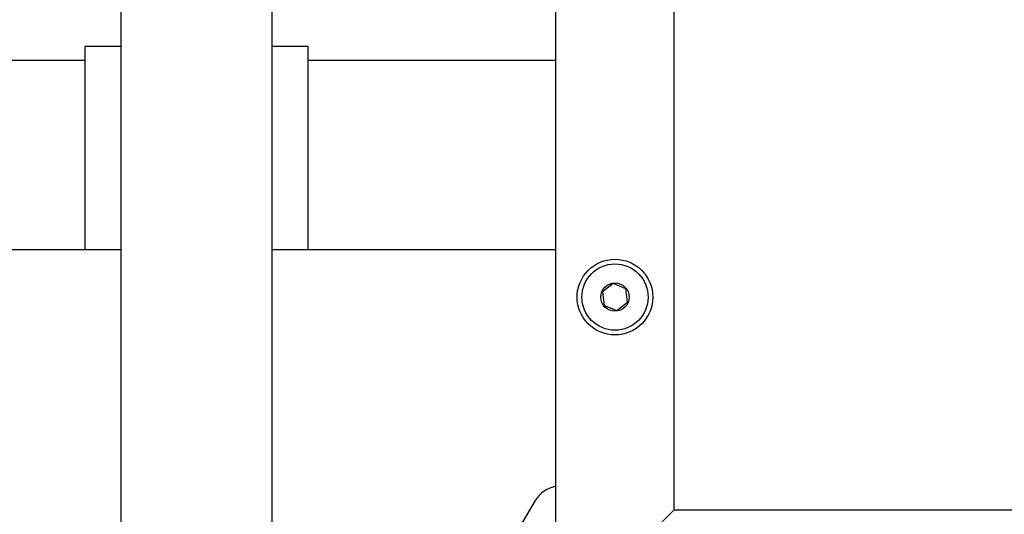
# Model space of a CAD drawing. Units: millimetres. Extents: x 2542 to 18165, y 2134 to 12584.
# Drawn here: x 15915 to 16123, y 5662 to 5767 of the extents above; entities that cross this region are included whole.
import ezdxf

# ---------------------------------------------------------------- set-up
doc = ezdxf.new("R2010")
doc.units = ezdxf.units.MM
doc.header["$LTSCALE"] = 50

msp = doc.modelspace()

# ---------------------------------------------------------------- linework, layer by layer
at = {"color": 7, "linetype": 'Continuous', "lineweight": 25}
for p, q in [((15935.91, 6709.21), (15935.91, 5607.57)), ((15967.91, 5607.58), (15967.91, 6709.22)), ((16027.91, 5640.39), (16027.91, 6676.39)), ((16052.91, 5663.39), (16052.91, 6653.39)), ((15928.31, 5761.39), (15928.31, 5718.39)), ((15935.91, 5761.39), (15928.31, 5761.39)), ((15975.51, 5761.39), (15967.91, 5761.39)), ((15975.51, 5718.39), (15975.51, 5761.39)), ((15928.31, 5758.39), (15906.87, 5758.39)), ((16027.91, 5758.39), (15975.51, 5758.39)), ((15928.31, 5718.39), (15906.87, 5718.39)), ((15935.91, 5718.39), (15928.31, 5718.39)), ((15975.51, 5718.39), (15967.91, 5718.39)), ((16027.91, 5718.39), (15975.51, 5718.39)), ((16040.03, 5711.25), (16037.74, 5709.5)), ((16037.74, 5709.5), (16038.12, 5706.63)), ((16042.7, 5710.15), (16040.03, 5711.25)), ((16043.08, 5707.29), (16042.7, 5710.15)), ((16038.12, 5706.63), (16040.79, 5705.53)), ((16040.79, 5705.53), (16043.08, 5707.29)), ((16023.57, 5665.39), (16006.91, 5637.36)), ((16052.91, 5663.39), (16029.91, 5640.39)), ((16052.91, 5663.39), (17452.91, 5663.39))]:
    msp.add_line(p, q, dxfattribs=at)
for radius in [8, 7, 3]:
    msp.add_circle((16040.41, 5708.39), radius, dxfattribs=at)
msp.add_arc((16029.35, 5661.7), 6.86, 102.1079, 147.4239, dxfattribs=at)

doc.saveas('drawing.dxf')
